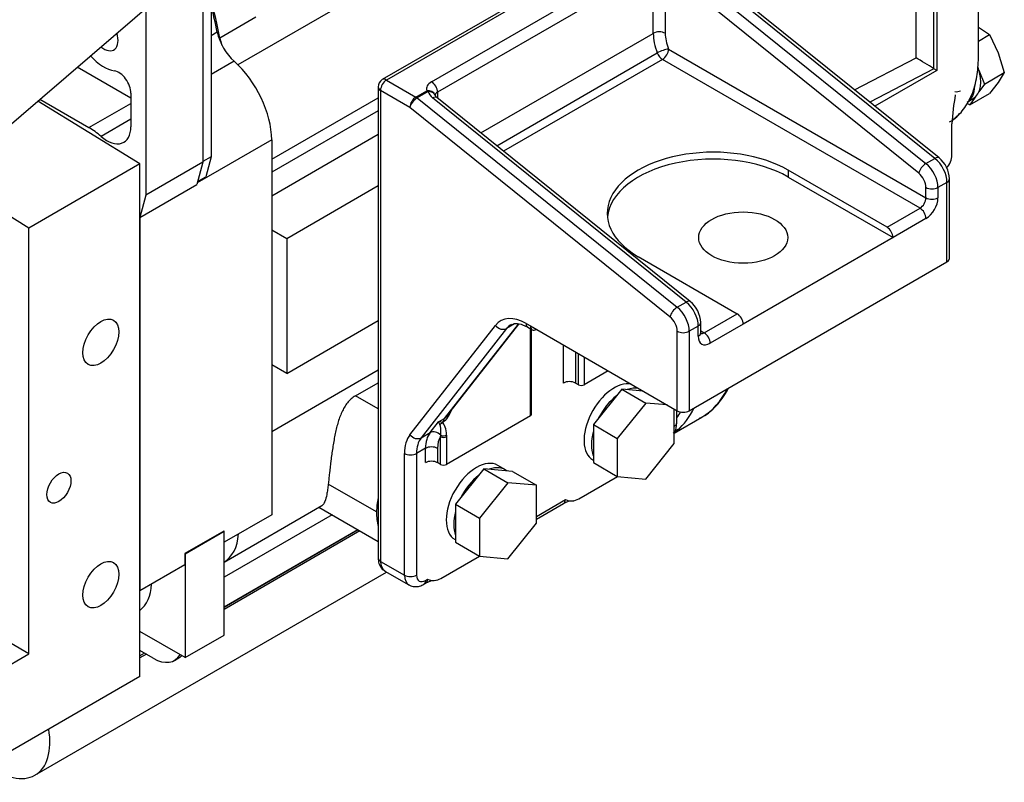
# Model space of a CAD drawing. Units: millimetres. Extents: x -10 to 604, y 9 to 295.
# Drawn here: x 572 to 595, y 45 to 63 of the extents above; entities that cross this region are included whole.
import ezdxf

# ---------------------------------------------------------------- set-up
doc = ezdxf.new("R2010")
doc.units = ezdxf.units.MM
for name, color, linetype in [('19410002_SOPORTE', 7, 'Continuous'), ('19511003_TUBO', 7, 'Continuous'), ('19511021_MANGUIT', 7, 'Continuous'), ('53101361_M12X40_', 7, 'Continuous'), ('DIAMETROM10_DIN1', 7, 'Continuous'), ('DIAMETROM12_DIN1', 7, 'Continuous'), ('DIN-933_M10_X_30', 7, 'Continuous'), ('EX.0526.4449_229', 7, 'Continuous'), ('EX.0526.4449_231', 7, 'Continuous'), ('EX.0526.4449_373', 7, 'Continuous'), ('EX.0526.4449_75', 7, 'Continuous'), ('Predeterminado', 7, 'Continuous'), ('TM170', 7, 'Continuous')]:
    doc.layers.add(name, color=color, linetype=linetype)

# ---------------------------------------------------------------- blocks, each defined once
blk = doc.blocks.new('SE4')
at = {"layer": '19410002_SOPORTE', "color": 7, "linetype": 'Continuous'}
for p, q in [((586.267, 64.611), (580.185, 61.1)), ((586.367, 64.601), (580.285, 61.09)), ((593.223, 59.244), (587.087, 64.182)), ((593.321, 59.255), (587.185, 64.193)), ((581.346, 61.049), (586.437, 63.989)), ((587.03, 63.934), (593.011, 59.121)), ((586.579, 63.744), (581.488, 60.804)), ((586.579, 62.192), (586.579, 63.744)), ((586.862, 63.708), (586.862, 62.192)), ((592.842, 58.895), (586.862, 63.708)), ((582.511, 59.844), (586.579, 62.192)), ((586.937, 61.822), (593.013, 58.314)), ((582.885, 59.542), (586.673, 61.729)), ((586.796, 61.577), (583.047, 59.412)), ((592.872, 58.069), (586.796, 61.577)), ((580.085, 60.927), (580.085, 49.822)), ((580.285, 61.09), (580.979, 60.69)), ((580.144, 60.845), (580.144, 49.741)), ((580.837, 60.445), (580.144, 60.845)), ((580.979, 60.69), (581.237, 60.839)), ((581.265, 60.82), (581.006, 60.671)), ((581.006, 60.671), (587.142, 55.733)), ((587.354, 55.855), (581.373, 60.668)), ((587.452, 55.867), (581.472, 60.68)), ((581.488, 60.804), (581.488, 60.667)), ((586.973, 55.507), (580.837, 60.445)), ((593.011, 59.121), (593.223, 59.244)), ((589.761, 58.967), (589.761, 58.804)), ((592.094, 57.62), (589.761, 58.967)), ((589.761, 58.804), (592.236, 57.375)), ((593.013, 58.314), (593.013, 58.556)), ((593.508, 58.678), (593.296, 58.556)), ((593.296, 58.556), (593.296, 58.314)), ((593.508, 56.803), (593.508, 58.678)), ((593.567, 56.885), (593.567, 58.76)), ((592.094, 57.62), (592.872, 58.069)), ((593.013, 57.824), (592.236, 57.375)), ((592.236, 57.375), (588.7, 55.334)), ((586.225, 56.926), (588.559, 55.579)), ((587.427, 53.292), (593.508, 56.803)), ((587.142, 55.733), (587.354, 55.855)), ((587.781, 55.13), (588.559, 55.579)), ((580.838, 52.727), (582.857, 55.306)), ((581.65, 53.109), (583.395, 55.337)), ((581.699, 53.156), (583.405, 55.335)), ((583.304, 55.339), (583.118, 55.232)), ((583.577, 55.352), (583.68, 55.293)), ((583.68, 55.293), (587.144, 53.292)), ((587.698, 55.13), (587.698, 55.372)), ((588.7, 55.334), (587.922, 54.885)), ((583.118, 55.232), (581.099, 52.653)), ((583.619, 55.26), (583.721, 55.201)), ((583.68, 53.17), (583.68, 55.225)), ((583.709, 53.211), (583.709, 55.208)), ((587.144, 53.292), (587.144, 55.167)), ((587.639, 55.29), (587.427, 55.167)), ((587.427, 55.167), (587.427, 53.292)), ((587.639, 55.048), (587.639, 55.29)), ((587.698, 55.177), (587.781, 55.13)), ((584.457, 53.946), (584.457, 54.844)), ((584.74, 54.68), (584.74, 53.946)), ((584.811, 53.905), (584.811, 54.64)), ((584.952, 54.558), (584.952, 53.905)), ((585.518, 54.231), (584.952, 53.905)), ((584.811, 53.905), (584.74, 53.946)), ((587.132, 53.007), (587.132, 53.299)), ((581.312, 52.776), (581.509, 53.028)), ((581.509, 53.028), (581.65, 53.109)), ((581.629, 53.035), (581.6, 53.019)), ((583.68, 53.17), (581.7, 52.027)), ((581.099, 52.653), (581.312, 52.776)), ((581.558, 52.681), (581.563, 52.714)), ((581.558, 52.027), (581.558, 52.681)), ((581.699, 52.72), (581.7, 52.681)), ((581.7, 52.681), (581.7, 52.027)), ((580.71, 49.414), (580.71, 52.283)), ((581.205, 52.406), (580.993, 52.283)), ((580.993, 52.283), (580.993, 49.414)), ((581.205, 52.068), (581.205, 52.406)), ((581.488, 52.406), (581.488, 52.068)), ((581.558, 52.027), (581.488, 52.068)), ((584.82, 51.216), (585.732, 51.742)), ((583.821, 50.802), (584.505, 51.197)), ((583.821, 50.734), (584.464, 51.106)), ((580.144, 49.741), (580.71, 49.414)), ((581.567, 49.338), (582.479, 49.864)), ((580.248, 49.512), (580.813, 49.185)), ((581.205, 49.292), (581.252, 49.319)), ((581.163, 49.2), (581.211, 49.228))]:
    blk.add_line(p, q, dxfattribs=at)
for centre, radius, start, end in [((580.285, 60.927), 0.2, 120, 180), ((581.237, 60.676), 0.2, 16.1833, 19.7597), ((581.55, 60.787), 0.132, 204.6371, 233.7996), ((592.898, 58.736), 0.67, 2.039, 50.7701), ((587.029, 55.348), 0.67, 2.039, 50.7701), ((586.471, 53.028), 0.662, 336.2939, 358.1277), ((584.718, 50.634), 0.535, 93.3104, 118.0958), ((584.645, 51.505), 0.339, 245.5993, 301.1239), ((581.466, 48.756), 0.535, 93.3104, 118.0958), ((581.392, 49.628), 0.339, 245.5993, 301.1239)]:
    blk.add_arc(centre, radius, start, end, dxfattribs=at)
for centre, major_axis, ratio, start_param, end_param in [((586.72, 62.111), (0.2, 0), 0.57735, 0.785398, 2.356194), ((587.286, 61.784), (-0.5, 0.866), 0.57735, 0.785398, 1.308997), ((587.427, 61.866), (-0.4, 0.693), 0.57735, 0.785398, 1.308997), ((586.796, 61.74), (-0.186, -0.072), 0.211325, 3.773507, 5.344303), ((586.796, 61.74), (0.1, 0.173), 0.57735, 3.926991, 5.497787), ((586.796, 61.74), (-0.1, 0.173), 0.57735, 1.308997, 2.356194), ((580.285, 60.927), (0.1, -0.173), 0.57735, 2.356194, 3.141593), ((580.285, 60.927), (0.2, 0), 0.57735, 3.141593, 3.926991), ((580.285, 60.927), (0.1, 0.173), 0.57735, 0.785398, 2.356194), ((581.629, 60.886), (0.4, 0), 0.57735, 2.356194, 3.346094), ((581.346, 60.886), (-0.1, 0.173), 0.57735, 3.926991, 5.497787), ((580.979, 60.526), (0.1, 0.173), 0.57735, 0.785398, 2.356194), ((580.979, 60.526), (0.125, 0.156), 0.45489, 0.865435, 2.436231), ((580.979, 60.526), (-0.1, 0.173), 0.57735, -0.979878, -0.785398), ((581.237, 60.676), (-0.188, -0.068), 0.799483, 3.141593, 4.432719), ((581.237, 60.676), (-0.1, 0.173), 0.57735, -0.979878, -0.785398), ((581.237, 60.676), (-0.192, -0.056), 0.695056, 3.171842, 4.373409), ((581.656, 60.832), (-0.396, 0.084), 0.674722, 0.347287, 0.928184), ((581.346, 60.524), (-0.125, -0.156), 0.45489, 3.141593, 4.007028), ((581.237, 60.676), (-0.188, -0.068), 0.799483, 3.085118, 3.141593), ((581.237, 60.676), (-0.192, -0.056), 0.695056, 3.141593, 3.171842), ((581.629, 60.723), (0.2, 0), 0.57735, 2.356194, 3.147057), ((587.993, 57.946), (2.5, 0), 0.57735, 0.785398, 3.926991), ((587.993, 57.783), (2.5, 0), 0.57735, 0.785398, 3.084994), ((593.196, 59.099), (-0.125, -0.156), 0.45489, 3.141593, 4.007028), ((593.155, 58.883), (0.25, -0.433), 0.57735, 0.785398, 2.161714), ((592.984, 58.977), (0.125, 0.156), 0.45489, 0.865435, 2.436231), ((592.943, 58.76), (-0.25, 0.433), 0.57735, 3.926991, 5.303307), ((592.801, 58.678), (0.15, -0.26), 0.57735, 0.785398, 2.161714), ((593.155, 58.638), (0.2, 0), 0.57735, 3.926991, 5.497787), ((593.367, 58.76), (-0.2, 0), 0.57735, 2.356194, 3.141913), ((592.872, 58.232), (0.1, 0.173), 0.57735, 3.926991, 5.497787), ((593.155, 58.396), (-0.2, 0), 0.57735, 0.785398, 2.356194), ((593.013, 58.151), (-0.2, -0.346), 0.57735, 0.785398, 2.356194), ((592.872, 57.906), (-0.1, 0.173), 0.57735, 3.926991, 5.497787), ((592.094, 57.457), (0.1, -0.173), 0.57735, 0.785398, 2.356194), ((593.367, 56.885), (-0.2, 0), 0.57735, 2.356194, 3.141593), ((587.327, 55.711), (-0.125, -0.156), 0.45489, 3.141593, 4.007028), ((587.286, 55.494), (0.25, -0.433), 0.57735, 0.785398, 2.161714), ((587.115, 55.588), (0.125, 0.156), 0.45489, 0.865435, 2.436231), ((587.074, 55.372), (-0.25, 0.433), 0.57735, 3.926991, 5.303307), ((588.559, 55.415), (-0.1, 0.173), 0.57735, 3.926991, 5.497787), ((583.577, 54.372), (0.6, -1.039), 0.57735, 2.356194, 3.370089), ((582.998, 55.387), (-0.157, 0.123), 0.795274, 1.260786, 2.831583), ((583.719, 54.454), (0.5, -0.866), 0.57735, 3.118942, 3.370089), ((583.719, 55.434), (0.1, 0.173), 0.57735, 2.356194, 3.141593), ((583.821, 55.374), (0.1, 0.173), 0.57735, 2.356194, 3.926991), ((586.932, 55.29), (0.15, -0.26), 0.57735, 0.785398, 2.161714), ((587.498, 55.372), (-0.2, 0), 0.57735, 2.356194, 3.141913), ((587.286, 55.249), (0.2, 0), 0.57735, 3.926991, 5.497787), ((587.498, 55.13), (-0.2, 0), 0.57735, 2.356194, 3.141593), ((587.781, 55.293), (0.1, 0.173), 0.57735, 3.297772, 3.926991), ((587.781, 54.966), (-0.1, 0.173), 0.57735, 3.926991, 5.497787), ((587.922, 55.211), (0.2, 0.346), 0.57735, 2.356194, 3.926991), ((584.599, 53.864), (0.2, 0), 0.57735, 0.785398, 2.356194), ((584.882, 53.946), (-0.1, 0), 0.57735, 0.785398, 2.356194), ((581.629, 53.653), (0.088, 0.638), 0.421291, 3.458012, 4.20928), ((583.609, 53.211), (-0.1, 0), 0.57735, 2.356194, 3.141593), ((587.286, 53.374), (-0.2, 0), 0.57735, 0.785398, 2.356194), ((581.629, 52.872), (-0.168, 0.128), 0.551331, 5.27027, 5.827172), ((581.629, 52.872), (-0.123, 0.167), 0.065673, 0.328312, 0.885214), ((581.529, 53.059), (0.0616, 0.0787), 0.813783, 4.060986, 4.827078), ((581.417, 52.601), (0.097, 0.393), 0.302747, 5.07784, 6.009644), ((581.488, 52.56), (0.066, 0.479), 0.421291, 5.110899, 6.042703), ((581.77, 52.954), (-0.1, 0.173), 0.57735, 0.228497, 0.785398), ((581.77, 53.572), (-0.151, -0.468), 0.229625, 0.248841, 0.558851), ((586.932, 53.007), (-0.2, 0), 0.57735, 2.356194, 3.141593), ((581.912, 51.998), (-0.5, 0.866), 0.57735, 0.228497, 0.785398), ((581.432, 52.62), (0.157, -0.123), 0.795274, 1.342877, 2.831583), ((581.558, 51.793), (-0.6, 1.039), 0.57735, 0.228497, 0.785398), ((580.979, 52.809), (-0.157, 0.123), 0.795274, 1.260786, 2.831583), ((581.7, 51.875), (-0.5, 0.866), 0.57735, 0.228497, 0.785398), ((582.053, 52.079), (-0.4, 0.693), 0.57735, 0.280038, 0.785398), ((581.629, 52.722), (0.1, 0), 0.57735, 3.926991, 5.497787), ((581.628, 52.761), (0.0999, 0.0038), 0.601889, 3.97396, 5.475092), ((580.851, 52.365), (-0.2, 0), 0.57735, 0.785398, 2.356194), ((581.346, 52.324), (0.2, 0), 0.57735, 0.785398, 2.356194), ((581.346, 51.986), (0.2, 0), 0.57735, 0.785398, 2.356194), ((581.629, 52.068), (-0.1, 0), 0.57735, 0.785398, 2.356194), ((584.364, 51.279), (-0.1, 0.173), 0.57735, 3.141593, 3.926991), ((580.285, 49.822), (0.2, 0), 0.57735, 3.141593, 3.926991), ((580.498, 49.945), (0.25, 0.433), 0.57735, 2.356194, 3.141593), ((581.063, 49.618), (0.25, 0.433), 0.57735, 2.356194, 3.144347), ((580.851, 49.496), (-0.2, 0), 0.57735, 0.785398, 2.356194), ((581.205, 49.537), (0.15, 0.26), 0.57735, 2.356194, 3.926991), ((581.063, 49.373), (-0.1, 0.173), 0.57735, 3.141735, 3.926991), ((581.111, 49.401), (-0.1, 0.173), 0.57735, 3.158899, 3.926991)]:
    blk.add_ellipse(centre, major_axis=major_axis, ratio=ratio, start_param=start_param, end_param=end_param, dxfattribs=at)
blk.add_ellipse((588.7, 57.375), major_axis=(1.05, 0), ratio=0.57735, dxfattribs=at)
for points, knots in [([(583.231, 55.317), (583.264, 55.335), (583.323, 55.362), (583.479, 55.333), (583.577, 55.282), (583.619, 55.26)], [0, 0, 0, 0, 0.383236, 0.781441, 1, 1, 1, 1]), ([(587.702, 55.1), (587.702, 55.1), (587.699, 55.104), (587.699, 55.12), (587.698, 55.13)], [0.5460859, 0.5460859, 0.5460859, 0.5460859, 0.7838367, 1, 1, 1, 1]), ([(580.085, 49.822), (580.089, 49.773), (580.096, 49.692), (580.157, 49.576), (580.217, 49.535), (580.249, 49.515)], [0, 0, 0, 0, 0.362412, 0.718825, 1, 1, 1, 1]), ([(580.816, 49.187), (580.821, 49.183), (580.855, 49.155), (580.949, 49.139), (581.065, 49.151), (581.129, 49.182), (581.163, 49.2)], [0, 0, 0, 0, 0.046622, 0.388175, 0.712917, 1, 1, 1, 1])]:
    blk.add_open_spline(points, degree=3, knots=knots, dxfattribs=at)
at = {"layer": '19511003_TUBO', "color": 7, "linetype": 'Continuous'}
blk.add_line((570.775, 59.495), (575.222, 63.315), dxfattribs=at)
at = {"layer": '19511021_MANGUIT', "color": 7, "linetype": 'Continuous'}
blk.add_open_spline([(565.864, 59.21), (566.241, 59.295), (566.839, 59.437), (567.751, 59.844), (568.495, 60.291), (569.153, 60.786), (569.708, 61.292), (570.194, 61.82), (570.678, 62.433), (571.176, 63.207), (571.668, 64.223), (571.971, 65.202), (572.125, 66.131), (572.136, 66.588), (572.14, 66.871)], degree=3, knots=[0, 0, 0, 0, 0.105776, 0.198759, 0.279635, 0.349017, 0.424562, 0.484717, 0.544379, 0.636777, 0.735038, 0.854355, 0.923774, 1, 1, 1, 1], dxfattribs=at)
at = {"layer": '53101361_M12X40_', "color": 7, "linetype": 'Continuous'}
for p, q in [((585.836, 53.8), (585.165, 52.965)), ((586.343, 53.755), (585.836, 53.8)), ((585.836, 53.8), (586.402, 53.474)), ((586.402, 53.474), (585.73, 52.638)), ((586.909, 53.428), (586.402, 53.474)), ((587.074, 52.518), (587.074, 53.333)), ((585.165, 52.965), (585.165, 52.069)), ((585.165, 52.965), (585.73, 52.638)), ((585.73, 52.638), (585.73, 51.742)), ((586.402, 51.682), (587.074, 52.518)), ((585.165, 52.069), (585.73, 51.742)), ((582.584, 51.922), (581.912, 51.087)), ((583.255, 51.862), (582.584, 51.922)), ((582.584, 51.922), (583.149, 51.596)), ((583.255, 51.862), (583.821, 51.536)), ((583.149, 51.596), (582.478, 50.76)), ((583.821, 51.536), (583.149, 51.596)), ((585.73, 51.742), (586.402, 51.682)), ((583.821, 50.64), (583.821, 51.536)), ((581.912, 51.087), (581.912, 50.191)), ((581.912, 51.087), (582.478, 50.76)), ((582.478, 50.76), (582.478, 49.864)), ((583.149, 49.804), (583.821, 50.64)), ((581.912, 50.191), (582.478, 49.864)), ((582.478, 49.864), (583.149, 49.804))]:
    blk.add_line(p, q, dxfattribs=at)
at = {"layer": 'DIAMETROM10_DIN1', "color": 7, "linetype": 'Continuous'}
blk.add_line((593.986, 60.571), (594.127, 60.653), dxfattribs=at)
for centre, end_param in [((593.697, 61.397), 1.241903), ((593.556, 61.316), 0.763035)]:
    blk.add_ellipse(centre, major_axis=(0.43, -0.745), ratio=0.57735, start_param=0, end_param=end_param, dxfattribs=at)
at = {"layer": 'DIAMETROM12_DIN1', "color": 7, "linetype": 'Continuous'}
for p, q in [((585.154, 52.132), (585.165, 52.126)), ((583.089, 51.901), (582.912, 52.003)), ((581.902, 50.254), (581.912, 50.248))]:
    blk.add_line(p, q, dxfattribs=at)
for centre, start_param, end_param in [((585.659, 53.007), 3.333609, 6.283185), ((585.836, 52.905), 3.341182, 3.749813), ((585.836, 52.905), 4.104169, 4.79701), ((585.836, 52.905), -1.131819, -0.438978), ((582.407, 51.129), 3.141593, 6.283185), ((582.584, 51.027), 3.056971, 3.749813), ((582.584, 51.027), 4.104169, 4.79701), ((582.584, 51.027), -1.131819, -0.438978)]:
    blk.add_ellipse(centre, major_axis=(-0.505, -0.875), ratio=0.57735, start_param=start_param, end_param=end_param, dxfattribs=at)
at = {"layer": 'DIN-933_M10_X_30', "color": 7, "linetype": 'Continuous'}
for p, q in [((594.251, 62.338), (594.514, 62.163)), ((594.251, 62.01), (594.514, 62.163)), ((594.514, 62.163), (594.713, 61.73)), ((594.713, 61.73), (594.861, 61.268)), ((594.264, 61.325), (594.391, 60.997)), ((594.391, 60.997), (594.861, 61.268)), ((594.861, 61.268), (594.713, 61.036)), ((594.391, 60.997), (594.264, 60.816)), ((594.713, 61.036), (594.514, 60.774)), ((594.044, 60.503), (594.514, 60.774)), ((594.171, 60.684), (594.044, 60.503)), ((594.044, 60.503), (593.978, 60.541))]:
    blk.add_line(p, q, dxfattribs=at)
at = {"layer": 'EX.0526.4449_229', "color": 7, "linetype": 'Continuous'}
for p, q in [((574.782, 47.456), (574.464, 47.639)), ((575.282, 47.406), (575.388, 47.467))]:
    blk.add_line(p, q, dxfattribs=at)
for centre, start_param, end_param in [((574.782, 48.272), 2.356194, 3.460225), ((574.888, 48.333), 3.141593, 3.28349)]:
    blk.add_ellipse(centre, major_axis=(-0.5, 0.866), ratio=0.57735, start_param=start_param, end_param=end_param, dxfattribs=at)
at = {"layer": 'EX.0526.4449_231', "color": 7, "linetype": 'Continuous'}
for p, q in [((585.35, 66.397), (576.779, 61.448)), ((577.201, 62.571), (576.353, 62.081)), ((577.575, 59.223), (580.085, 60.673)), ((580.085, 60.368), (577.575, 58.919)), ((577.575, 58.362), (580.085, 59.811)), ((577.929, 57.356), (580.085, 58.601)), ((577.575, 57.56), (577.929, 57.356)), ((577.929, 57.356), (577.929, 54.171)), ((577.929, 54.171), (580.085, 55.417)), ((577.929, 54.171), (577.575, 54.376)), ((577.575, 52.804), (580.085, 54.254)), ((579.552, 53.643), (580.085, 53.951)), ((580.085, 53.334), (579.552, 53.643)), ((580.05, 50.905), (578.91, 51.563)), ((576.451, 49.722), (578.761, 51.056)), ((578.689, 51.015), (580.085, 50.209)), ((578.999, 50.836), (576.451, 49.365)), ((579.608, 50.484), (576.451, 48.661)), ((579.612, 50.482), (576.451, 48.656)), ((579.653, 50.458), (576.451, 48.609)), ((571.99, 44.698), (580.288, 49.488)), ((574.573, 47.577), (574.464, 47.514)), ((574.577, 47.574), (574.464, 47.509)), ((574.618, 47.551), (574.464, 47.462))]:
    blk.add_line(p, q, dxfattribs=at)
for centre, major_axis, start_param, end_param in [((560.958, 66.174), (11.275, -19.529), 1.048897, 1.094688), ((576.899, 61.936), (0.4, -0.693), 4.19049, 4.419226), ((581.111, 51.518), (-0.75, -1.299), -1.045099, -0.785398), ((581.464, 51.722), (1, 1.732), -3.926991, -3.702242), ((575.595, 51.191), (-0.85, 1.472), 3.141593, 3.847759), ((571.14, 46.17), (-0.85, 1.472), 2.142099, 4.141086)]:
    blk.add_ellipse(centre, major_axis=major_axis, ratio=0.57735, start_param=start_param, end_param=end_param, dxfattribs=at)
for points, knots in [([(579.552, 53.643), (579.479, 53.601), (579.417, 53.546), (579.309, 53.413), (579.266, 53.338), (579.211, 53.217), (579.194, 53.175), (579.162, 53.088), (579.148, 53.043), (579.109, 52.907), (579.087, 52.813), (579.057, 52.667), (579.048, 52.617), (579.03, 52.516), (579.022, 52.466), (579.007, 52.365), (578.999, 52.315), (578.985, 52.214), (578.979, 52.163), (578.96, 52.012), (578.949, 51.915), (578.933, 51.775), (578.928, 51.73), (578.919, 51.643), (578.914, 51.602), (578.91, 51.563)], [0, 0, 0, 0, 0.125, 0.125, 0.25, 0.25, 0.3125, 0.3125, 0.375, 0.375, 0.5, 0.5, 0.5625, 0.5625, 0.625, 0.625, 0.6875, 0.6875, 0.75, 0.75, 0.875, 0.875, 0.9375, 0.9375, 1, 1, 1, 1]), ([(578.91, 51.563), (578.905, 51.517), (578.9, 51.474), (578.888, 51.393), (578.882, 51.355), (578.862, 51.253), (578.848, 51.198), (578.813, 51.112), (578.794, 51.083), (578.767, 51.06), (578.762, 51.056), (578.756, 51.053)], [0, 0, 0, 0, 0.0625, 0.0625, 0.125, 0.125, 0.25, 0.25, 0.375, 0.375, 0.4045743, 0.4045743, 0.4045743, 0.4045743])]:
    blk.add_open_spline(points, degree=3, knots=knots, dxfattribs=at)
at = {"layer": 'EX.0526.4449_373', "color": 7, "linetype": 'Continuous'}
for p, q in [((574.464, 59.111), (572.055, 60.595)), ((574.464, 59.111), (571.847, 57.601)), ((574.464, 47.027), (574.464, 59.111)), ((571.847, 57.601), (569.92, 58.787)), ((571.847, 47.558), (571.847, 57.601)), ((571.847, 47.558), (570.84, 48.14)), ((571.14, 47.15), (571.847, 47.558)), ((574.464, 47.027), (570.433, 44.7))]:
    blk.add_line(p, q, dxfattribs=at)
for centre, major_axis in [((573.545, 54.906), (-0.3, -0.52)), ((572.555, 51.477), (-0.2, -0.346)), ((573.545, 49.191), (-0.3, -0.52))]:
    blk.add_ellipse(centre, major_axis=major_axis, ratio=0.57735, dxfattribs=at)
at = {"layer": 'EX.0526.4449_75', "color": 7, "linetype": 'Continuous'}
for p, q in [((575.949, 63.915), (575.949, 59.152)), ((576.147, 64.076), (576.147, 59.283)), ((574.605, 62.786), (574.605, 58.376)), ((576.292, 62.219), (576.147, 62.135)), ((574.252, 60.663), (572.985, 61.394)), ((576.689, 61.534), (576.147, 61.221)), ((572.104, 60.637), (573.262, 59.969)), ((574.252, 60.779), (574.252, 59.991)), ((573.262, 59.969), (574.252, 60.54)), ((574.252, 60.166), (573.55, 59.761)), ((577.575, 59.683), (575.819, 58.669)), ((577.575, 59.683), (577.575, 50.841)), ((576.147, 59.283), (575.949, 59.168)), ((576.147, 59.283), (576.019, 58.807)), ((575.949, 59.152), (574.605, 58.376)), ((575.949, 59.152), (575.807, 58.624)), ((575.826, 58.696), (576.019, 58.807)), ((574.464, 57.849), (575.807, 58.624)), ((574.605, 58.376), (574.464, 57.849)), ((574.464, 57.849), (574.464, 49.044)), ((577.575, 50.841), (576.451, 50.192)), ((576.444, 50.456), (575.524, 49.926)), ((575.531, 49.922), (576.451, 50.452)), ((576.451, 50.452), (576.444, 50.456)), ((576.451, 48.003), (576.451, 50.452)), ((575.524, 49.926), (575.531, 49.922)), ((575.524, 49.926), (575.524, 49.657)), ((575.531, 49.922), (575.531, 47.472)), ((575.524, 49.657), (574.464, 49.044)), ((575.531, 47.472), (574.464, 48.089)), ((575.531, 47.472), (576.451, 48.003))]:
    blk.add_line(p, q, dxfattribs=at)
for centre, major_axis, start_param, end_param in [((560.958, 66.174), (11.25, -19.486), 1.055282, 1.087657), ((573.615, 62.214), (-0.238, 0.411), 2.146479, 4.353337), ((576.837, 62.078), (0.4, -0.693), 4.196875, 5.232037), ((573.615, 62.214), (0.5, -0.866), 5.036378, 5.862994), ((576.373, 60.377), (-0.85, 1.472), 3.926991, 5.232037), ((573.969, 60.942), (-0.2, 0.346), 3.926991, 5.862994), ((573.262, 58.581), (-0.85, 1.472), -1.027764, -0.785398), ((573.686, 60.317), (-0.4, 0.693), 2.113829, 3.926991), ((575.595, 51.191), (-0.85, 1.472), 3.141593, 3.847759), ((573.545, 50.007), (-0.85, 1.472), 3.226779, 3.847759)]:
    blk.add_ellipse(centre, major_axis=major_axis, ratio=0.57735, start_param=start_param, end_param=end_param, dxfattribs=at)
at = {"layer": 'TM170', "color": 7, "linetype": 'Continuous'}
for p, q in [((594.251, 61.621), (594.251, 69.094)), ((593.191, 68.127), (593.191, 61.363)), ((593.273, 68.174), (593.273, 61.316)), ((592.778, 61.614), (592.778, 67.889)), ((591.327, 60.86), (592.778, 61.614)), ((593.202, 61.356), (591.688, 60.569)), ((593.273, 61.316), (593.202, 61.356)), ((593.273, 61.316), (591.81, 60.471)), ((593.626, 59.315), (593.626, 60.055)), ((587.074, 52.766), (587.728, 53.144))]:
    blk.add_line(p, q, dxfattribs=at)
blk.add_arc((599.59, 59.724), 5.973, 170.1652, 176.8263, dxfattribs=at)
for centre, major_axis, ratio, start_param, end_param in [((592.979, 61.485), (-0.3, 0.182), 0.022659, 3.940749, 5.459185), ((593.202, 61.601), (0.15, -0.26), 0.577349, -0.839129, -0.78677), ((593.556, 61.316), (0.275, -0.476), 0.57735, 5.853486, 6.283185), ((591.929, 62.845), (-1.6, 2.771), 0.57735, 3.23148, 3.341526), ((593.414, 59.193), (-0.15, -0.26), 0.57735, 1.200364, 2.356194), ((585.728, 56.608), (-2, 3.464), 0.57735, 3.141593, 3.517217), ((584.806, 56.076), (-1.917, 3.32), 0.57735, 3.38764, 3.457708), ((584.946, 56.156), (-2, 3.464), 0.57735, 3.246418, 3.517217), ((584.946, 56.156), (-2, 3.464), 0.57735, 3.207921, 3.246418)]:
    blk.add_ellipse(centre, major_axis=major_axis, ratio=ratio, start_param=start_param, end_param=end_param, dxfattribs=at)
for points, knots in [([(593.567, 60.102), (593.589, 60.114), (593.713, 60.186), (593.914, 60.395), (594.109, 60.74), (594.229, 61.161), (594.244, 61.452), (594.251, 61.621)], [0.0890894, 0.0890894, 0.0890894, 0.0890894, 0.133611, 0.3500873, 0.5670485, 0.7890143, 1, 1, 1, 1]), ([(587.668, 53.116), (587.681, 53.121), (587.816, 53.175), (588.048, 53.373), (588.243, 53.619), (588.332, 53.781), (588.349, 53.814)], [0.0333814, 0.0333814, 0.0333814, 0.0333814, 0.0621522, 0.3497485, 0.6362578, 0.7053341, 0.7053341, 0.7053341, 0.7053341])]:
    blk.add_open_spline(points, degree=3, knots=knots, dxfattribs=at)
blk.add_open_spline([(587.046, 52.765), (587.082, 52.793), (587.118, 52.823), (587.157, 52.856)], degree=3, dxfattribs=at)

msp = doc.modelspace()

# ---------------------------------------------------------------- block references
at = {"layer": 'Predeterminado'}
msp.add_blockref('SE4', (0, 0), dxfattribs=at)

doc.saveas('drawing.dxf')
